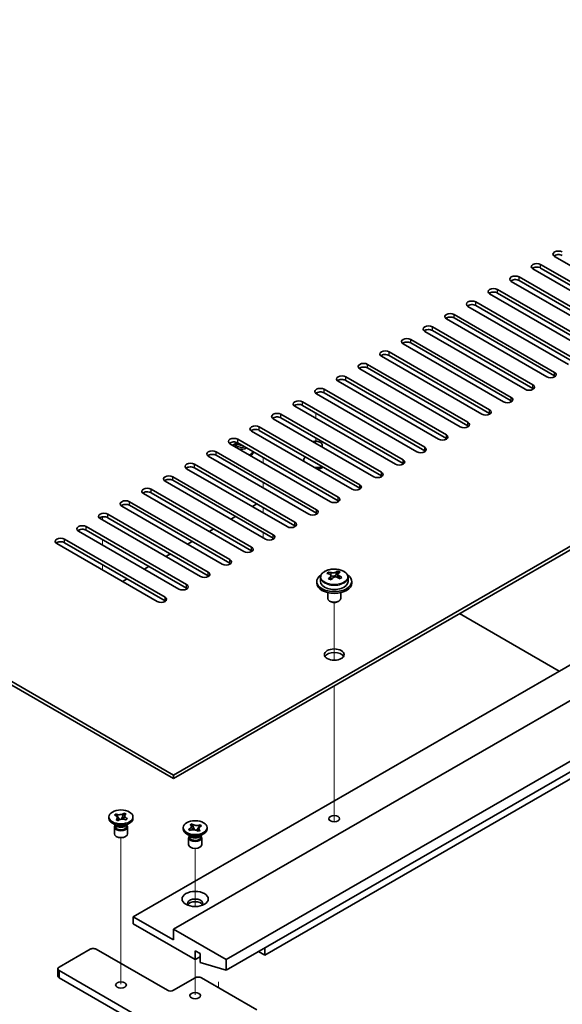
# Model space of a CAD drawing. Units: millimetres. Extents: x 72 to 11080, y 40 to 1726.
# Drawn here: x 1534 to 1658, y 539 to 765 of the extents above; entities that cross this region are included whole.
import ezdxf

# ---------------------------------------------------------------- set-up
doc = ezdxf.new("R2010")
doc.units = ezdxf.units.MM
doc.header["$LTSCALE"] = 5
for name, color, linetype, lineweight in [('Tweak Trail (ISO)', 7, 'Continuous', 18), ('Visible (ISO)', 7, 'Continuous', 35), ('Visible Narrow (ISO)', 7, 'Continuous', 25)]:
    doc.layers.add(name, color=color, linetype=linetype, lineweight=lineweight)

msp = doc.modelspace()

# ---------------------------------------------------------------- linework, layer by layer
at = {"layer": 'Tweak Trail (ISO)'}
for p, q in [((1601.828, 674.857), (1601.828, 673.6322)), ((1601.828, 669.1415), (1601.828, 667.9167)), ((1589.8072, 664.6507), (1589.8072, 663.426)), ((1589.8072, 664.6507), (1589.8072, 663.426)), ((1589.8072, 658.9353), (1589.8072, 657.7105)), ((1589.8072, 658.9353), (1589.8072, 657.7105)), ((1589.8072, 653.2198), (1589.8072, 651.9951)), ((1589.8072, 653.2198), (1589.8072, 651.9951)), ((1553.0377, 651.0543), (1553.0377, 650.3621)), ((1553.0377, 651.0543), (1553.0377, 650.3621)), ((1589.8072, 647.5043), (1589.8072, 646.9441)), ((1589.8072, 647.5043), (1589.8072, 646.4694)), ((1589.8072, 646.9441), (1589.8072, 646.2796)), ((1553.0377, 645.8713), (1553.0377, 644.6466)), ((1553.0377, 645.8713), (1553.0377, 644.6466)), ((1589.8072, 646.4694), (1589.8072, 646.2796)), ((1553.0377, 640.1559), (1553.0377, 638.9311)), ((1553.0377, 640.1559), (1553.0377, 638.9311)), ((1606.0707, 618.2403), (1606.0707, 631.4733)), ((1606.0707, 618.2403), (1606.0707, 631.4733)), ((1606.0707, 598.9866), (1606.0707, 612.395)), ((1606.0707, 599.331), (1606.0707, 612.395)), ((1606.0707, 583.0011), (1606.0707, 599.331)), ((1606.0707, 582.6567), (1606.0707, 598.9866)), ((1606.0707, 581.2706), (1606.0707, 583.0011)), ((1606.0707, 581.2706), (1606.0707, 582.6567)), ((1557.2803, 560.4559), (1557.2803, 577.6443)), ((1574.2509, 561.8772), (1574.2509, 575.1948)), ((1557.2803, 544.1259), (1557.2803, 560.4559)), ((1574.2509, 541.6764), (1574.2509, 549.7289)), ((1579.5542, 544.6258), (1579.5542, 543.3194))]:
    msp.add_line(p, q, dxfattribs=at)
at = {"layer": 'Visible (ISO)'}
for p, q in [((1569.3011, 591.9826), (1868.7608, 764.8757)), ((1868.7608, 764.0592), (1569.3011, 591.1661)), ((1290.3475, 753.0365), (1569.3011, 591.9826)), ((1569.3011, 591.1661), (1290.3475, 752.22)), ((1560.1087, 559.5268), (1859.922, 732.6241)), ((1569.3011, 556.6691), (1869.1144, 729.7664)), ((1581.3219, 549.7289), (1881.1352, 722.8261)), ((1581.3219, 547.2794), (1881.1352, 720.3766)), ((1679.433, 697.4127), (1656.452, 710.6807)), ((1674.4833, 694.5549), (1651.5023, 707.823)), ((1653.2701, 708.8436), (1676.251, 695.5756)), ((1676.251, 694.7591), (1653.2701, 708.0271)), ((1590.1608, 550.7495), (1858.1542, 705.4756)), ((1648.3203, 705.9859), (1671.3013, 692.7178)), ((1669.5335, 691.6972), (1646.5525, 704.9653)), ((1671.3013, 691.9013), (1648.3203, 705.1694)), ((1664.5838, 688.8395), (1641.6028, 702.1075)), ((1643.3706, 703.1282), (1666.3515, 689.8601)), ((1666.3515, 689.0436), (1643.3706, 702.3117)), ((1659.634, 685.9817), (1636.653, 699.2498)), ((1638.4208, 700.2704), (1661.4018, 687.0023)), ((1661.4018, 686.1858), (1638.4208, 699.4539)), ((1633.4711, 697.4127), (1656.452, 684.1446)), ((1656.452, 683.3281), (1633.4711, 696.5962)), ((1628.5213, 694.5549), (1651.5023, 681.2869)), ((1654.6843, 683.124), (1631.7033, 696.3921)), ((1649.7345, 680.2662), (1626.7535, 693.5343)), ((1651.5023, 680.4704), (1628.5213, 693.7384)), ((1644.7848, 677.4085), (1621.8038, 690.6766)), ((1623.5716, 691.6972), (1646.5525, 678.4291)), ((1646.5525, 677.6126), (1623.5716, 690.8807)), ((1639.835, 674.5508), (1616.8541, 687.8188)), ((1618.6218, 688.8395), (1641.6028, 675.5714)), ((1641.6028, 674.7549), (1618.6218, 688.023)), ((1613.6721, 685.9817), (1636.653, 672.7137)), ((1636.653, 671.8972), (1613.6721, 685.1652)), ((1608.7223, 683.124), (1631.7033, 669.8559)), ((1634.8853, 671.693), (1611.9043, 684.9611)), ((1629.9355, 668.8353), (1606.9546, 682.1034)), ((1631.7033, 669.0394), (1608.7223, 682.3075)), ((1624.9858, 665.9776), (1602.0048, 679.2456)), ((1603.7726, 680.2662), (1626.7535, 666.9982)), ((1626.7535, 666.1817), (1603.7726, 679.4497)), ((1620.036, 663.1198), (1597.0551, 676.3879)), ((1598.8228, 677.4085), (1621.8038, 664.1404)), ((1621.8038, 663.3239), (1598.8228, 676.592)), ((1593.8731, 674.5508), (1616.8541, 661.2827)), ((1588.9233, 671.693), (1611.9043, 658.425)), ((1615.0863, 660.2621), (1592.1053, 673.5301)), ((1616.8541, 660.4662), (1593.8731, 673.7343)), ((1610.1365, 657.4043), (1587.1556, 670.6724)), ((1611.9043, 657.6085), (1588.9233, 670.8765)), ((1605.1868, 654.5466), (1582.2058, 667.8147)), ((1583.545, 667.8938), (1582.9129, 667.5289)), ((1583.545, 667.8715), (1583.4543, 667.733)), ((1583.545, 667.733), (1583.545, 667.9772)), ((1583.9294, 667.7075), (1583.7968, 667.7841)), ((1583.9736, 668.8353), (1606.9546, 655.5672)), ((1606.9546, 654.7507), (1583.9736, 668.0188)), ((1603.328, 667.0507), (1603.328, 667.5085)), ((1600.237, 651.6889), (1577.2561, 664.9569)), ((1579.0238, 665.9776), (1602.0048, 652.7095)), ((1602.0048, 651.893), (1579.0238, 665.1611)), ((1574.0741, 663.1198), (1597.0551, 649.8517)), ((1599.078, 663.9567), (1599.078, 663.789)), ((1595.2873, 648.8311), (1572.3063, 662.0992)), ((1597.0551, 649.0353), (1574.0741, 662.3033)), ((1590.3375, 645.9734), (1567.3566, 659.2415)), ((1569.1243, 660.2621), (1592.1053, 646.994)), ((1592.1053, 646.1775), (1569.1243, 659.4456)), ((1585.3878, 643.1157), (1562.4068, 656.3837)), ((1564.1746, 657.4043), (1587.1556, 644.1363)), ((1587.1556, 643.3198), (1564.1746, 656.5878)), ((1559.2249, 654.5466), (1582.2058, 641.2785)), ((1582.2058, 640.462), (1559.2249, 653.7301)), ((1588.393, 654.0363), (1587.3323, 653.4239)), ((1554.2751, 651.6889), (1577.2561, 638.4208)), ((1580.4381, 640.2579), (1557.4571, 653.526)), ((1575.4883, 637.4002), (1552.5073, 650.6682)), ((1577.2561, 637.6043), (1554.2751, 650.8724)), ((1583.4433, 651.1786), (1582.3826, 650.5662)), ((1570.5386, 634.5424), (1547.5576, 647.8105)), ((1549.3254, 648.8311), (1572.3063, 635.5631)), ((1572.3063, 634.7466), (1549.3254, 648.0146)), ((1578.4935, 648.3208), (1577.4329, 647.7084)), ((1565.5888, 631.6847), (1542.6078, 644.9528)), ((1544.3756, 645.9734), (1567.3566, 632.7053)), ((1567.3566, 631.8888), (1544.3756, 645.1569)), ((1573.5438, 645.4631), (1572.4831, 644.8507)), ((1568.594, 642.6053), (1567.5334, 641.993)), ((1563.6443, 639.7476), (1562.5836, 639.1352)), ((1604.7618, 637.9962), (1604.7618, 638.4325)), ((1606.3995, 637.7015), (1606.8214, 638.0525)), ((1606.8214, 638.0525), (1606.8214, 638.6474)), ((1606.8214, 638.0525), (1606.8879, 638.0258)), ((1606.8754, 637.2143), (1606.8754, 637.9535)), ((1558.6945, 636.8899), (1557.6339, 636.2775)), ((1602.0707, 636.2775), (1602.0707, 635.8692)), ((1602.9207, 637.2308), (1602.9207, 636.2775)), ((1605.2659, 637.6356), (1605.3697, 637.594)), ((1605.2659, 636.892), (1605.2659, 637.6313)), ((1609.2207, 637.2308), (1609.2207, 636.2775)), ((1610.0707, 636.2775), (1610.0707, 635.8692)), ((1604.5707, 633.7284), (1604.5707, 632.3991)), ((1607.5707, 633.7284), (1607.5707, 632.3991)), ((1605.1868, 631.6847), (1605.01, 631.7868)), ((1606.9546, 631.6847), (1607.1313, 631.7868)), ((1657.5127, 615.763), (1634.7085, 628.929)), ((1569.3011, 591.1661), (1569.3011, 591.9826)), ((1554.5303, 582.0621), (1554.5303, 582.3887)), ((1555.8138, 582.7889), (1556.1179, 583.0419)), ((1555.8576, 582.7713), (1555.8138, 582.7889)), ((1556.1179, 583.0419), (1556.1617, 583.0243)), ((1556.1179, 583.0419), (1556.1681, 582.9656)), ((1556.149, 581.7176), (1556.1794, 581.7429)), ((1556.5872, 581.542), (1556.149, 581.7176)), ((1556.6176, 581.5673), (1556.5872, 581.542)), ((1556.6161, 582.2851), (1556.9609, 581.7615)), ((1557.4146, 581.8702), (1557.6276, 582.3906)), ((1557.9386, 583.1502), (1557.9734, 583.2354)), ((1557.943, 583.2101), (1557.9734, 583.2354)), ((1557.9734, 583.2354), (1558.4116, 583.0599)), ((1558.4116, 583.0599), (1558.3812, 583.0346)), ((1558.4428, 581.7356), (1558.3989, 581.7531)), ((1558.7468, 581.9885), (1558.4428, 581.7356)), ((1558.6966, 581.9525), (1558.7468, 581.9885)), ((1558.703, 582.0061), (1558.7468, 581.9885)), ((1560.0303, 582.0621), (1560.0303, 582.3887)), ((1556.2196, 580.4291), (1555.3358, 580.9394)), ((1555.7803, 580.0719), (1555.7803, 578.5104)), ((1555.9678, 580.5745), (1555.9678, 580.225)), ((1556.0526, 580.4674), (1555.9913, 580.5609)), ((1558.341, 580.4291), (1559.2249, 580.9394)), ((1558.508, 580.4674), (1558.5693, 580.5609)), ((1558.5928, 580.5745), (1558.5928, 580.225)), ((1558.7803, 580.0719), (1558.7803, 578.5104)), ((1571.5009, 579.6126), (1571.5009, 579.9392)), ((1572.7844, 579.539), (1572.8282, 579.5566)), ((1572.7844, 579.539), (1572.8346, 579.503)), ((1573.0884, 579.2861), (1572.7844, 579.539)), ((1573.1322, 579.3036), (1573.0884, 579.2861)), ((1573.1196, 580.6104), (1573.5577, 580.7859)), ((1573.15, 580.5851), (1573.1196, 580.6104)), ((1573.5577, 580.7859), (1573.5881, 580.7606)), ((1573.5577, 580.7859), (1573.5926, 580.7007)), ((1573.9035, 579.9411), (1574.1165, 579.4207)), ((1574.5703, 579.3121), (1574.915, 579.8356)), ((1575.3822, 579.2681), (1574.944, 579.0925)), ((1575.3518, 579.2934), (1575.3822, 579.2681)), ((1575.3631, 580.5161), (1575.4133, 580.5924)), ((1575.3695, 580.5748), (1575.4133, 580.5924)), ((1575.4133, 580.5924), (1575.7174, 580.3394)), ((1575.7174, 580.3394), (1575.6736, 580.3219)), ((1577.0009, 579.6126), (1577.0009, 579.9392)), ((1573.1902, 577.9796), (1572.3063, 578.4899)), ((1572.7509, 577.6224), (1572.7509, 576.0609)), ((1572.9384, 578.125), (1572.9384, 577.7755)), ((1573.0231, 578.0179), (1572.9619, 578.1115)), ((1574.944, 579.0925), (1574.9136, 579.1178)), ((1575.3115, 577.9796), (1576.1954, 578.4899)), ((1575.4786, 578.0179), (1575.5398, 578.1115)), ((1575.5634, 578.125), (1575.5634, 577.7755)), ((1575.7509, 577.6224), (1575.7509, 576.0609)), ((1569.3011, 554.2196), (1560.1087, 559.5268)), ((1560.1087, 559.5268), (1560.1087, 557.8938)), ((1560.1087, 557.8938), (1574.2509, 549.7289)), ((1581.3219, 549.7289), (1569.3011, 556.6691)), ((1569.3011, 556.6691), (1569.3011, 554.2196)), ((1590.1608, 552.3825), (1590.1608, 550.7495)), ((1543.1382, 548.0142), (1550.2092, 552.0967)), ((1551.6235, 552.0967), (1567.8869, 542.707)), ((1574.2509, 549.7289), (1574.2509, 551.7701)), ((1574.2509, 551.7701), (1575.3822, 551.1169)), ((1574.2509, 549.7289), (1575.3822, 550.3821)), ((1575.3822, 551.1169), (1575.3822, 549.0757)), ((1590.1608, 550.7495), (1588.7466, 551.566)), ((1575.3822, 549.0757), (1581.3219, 547.2794)), ((1581.3219, 547.2794), (1581.3219, 549.7289)), ((1542.8453, 547.606), (1542.8453, 545.973)), ((1574.2509, 529.2348), (1543.1382, 547.1977)), ((1543.1382, 545.5647), (1574.2509, 527.6018)), ((1569.3011, 542.707), (1574.2509, 545.5647)), ((1575.6651, 545.5647), (1588.393, 538.2163))]:
    msp.add_line(p, q, dxfattribs=at)
for centre, major_axis, ratio, start_param, end_param in [((1657.3359, 711.1911), (-1.25, 0), 0.57735027, 3.92699082, 7.06858347), ((1657.3359, 710.3746), (-1.25, 0), 0.57735027, 3.92699082, 5.68192109), ((1652.3862, 708.3333), (-1.25, 0), 0.57735027, 3.92699082, 7.06858347), ((1652.3862, 707.5168), (-1.25, 0), 0.57735027, 3.92699082, 5.68192109), ((1647.4364, 705.4756), (-1.25, 0), 0.57735027, 3.92699082, 7.06858347), ((1642.4867, 702.6178), (-1.25, 0), 0.57735027, 3.92699082, 7.06858347), ((1647.4364, 704.6591), (-1.25, 0), 0.57735027, 3.92699082, 5.68192109), ((1642.4867, 701.8013), (-1.25, 0), 0.57735027, 3.92699082, 5.68192109), ((1637.5369, 699.7601), (-1.25, 0), 0.57735027, 3.92699082, 7.06858347), ((1637.5369, 698.9436), (-1.25, 0), 0.57735027, 3.92699082, 5.68192109), ((1632.5872, 696.9024), (-1.25, 0), 0.57735027, 3.92699082, 7.06858347), ((1632.5872, 696.0859), (-1.25, 0), 0.57735027, 3.92699082, 5.68192109), ((1627.6374, 694.0446), (-1.25, 0), 0.57735027, 3.92699082, 7.06858347), ((1622.6877, 691.1869), (-1.25, 0), 0.57735027, 3.92699082, 7.06858347), ((1627.6374, 693.2281), (-1.25, 0), 0.57735027, 3.92699082, 5.68192109), ((1622.6877, 690.3704), (-1.25, 0), 0.57735027, 3.92699082, 5.68192109), ((1617.7379, 688.3291), (-1.25, 0), 0.57735027, 3.92699082, 7.06858347), ((1617.7379, 687.5127), (-1.25, 0), 0.57735027, 3.92699082, 5.68192109), ((1612.7882, 685.4714), (-1.25, 0), 0.57735027, 3.92699082, 7.06858347), ((1612.7882, 684.6549), (-1.25, 0), 0.57735027, 3.92699082, 5.68192109), ((1607.8384, 682.6137), (-1.25, 0), 0.57735027, 3.92699082, 7.06858347), ((1655.5681, 683.6343), (1.25, 0), 0.57735027, 3.92699082, 7.06858347), ((1655.5681, 682.8178), (-1.25, 0), 0.57735027, 3.74285687, 3.92699082), ((1607.8384, 681.7972), (-1.25, 0), 0.57735027, 3.92699082, 5.68192109), ((1650.6184, 680.7766), (1.25, 0), 0.57735027, 3.92699082, 7.06858347), ((1602.8887, 679.7559), (-1.25, 0), 0.57735027, 3.92699082, 7.06858347), ((1602.8887, 678.9394), (-1.25, 0), 0.57735027, 3.92699082, 5.68192109), ((1645.6687, 677.9188), (1.25, 0), 0.57735027, 3.92699082, 7.06858347), ((1650.6184, 679.9601), (-1.25, 0), 0.57735027, 3.74285687, 3.92699082), ((1597.9389, 676.8982), (-1.25, 0), 0.57735027, 3.92699082, 7.06858347), ((1597.9389, 676.0817), (-1.25, 0), 0.57735027, 3.92699082, 5.68192109), ((1645.6687, 677.1023), (-1.25, 0), 0.57735027, 3.74285687, 3.92699082), ((1592.9892, 674.0405), (-1.25, 0), 0.57735027, 3.92699082, 7.06858347), ((1592.9892, 673.224), (-1.25, 0), 0.57735027, 3.92699082, 5.68192109), ((1640.7189, 675.0611), (1.25, 0), 0.57735027, 3.92699082, 7.06858347), ((1640.7189, 674.2446), (-1.25, 0), 0.57735027, 3.74285687, 3.92699082), ((1588.0395, 671.1827), (-1.25, 0), 0.57735027, 3.92699082, 7.06858347), ((1635.7692, 672.2033), (1.25, 0), 0.57735027, 3.92699082, 7.06858347), ((1635.7692, 671.3868), (-1.25, 0), 0.57735027, 3.74285687, 3.92699082), ((1588.0395, 670.3662), (-1.25, 0), 0.57735027, 3.92699082, 5.68192109), ((1630.8194, 669.3456), (1.25, 0), 0.57735027, 3.92699082, 7.06858347), ((1583.0897, 668.325), (-1.25, 0), 0.57735027, 3.92699082, 7.06858347), ((1583.0897, 667.5085), (-1.25, 0), 0.57735027, 3.92699082, 5.68192109), ((1584.8575, 666.4062), (2.75, 0), 0.57735027, 2.35619449, 2.41076703), ((1584.8575, 667.4268), (-1.5, 0), 0.57735027, 5.92181818, 6.70137545), ((1584.8575, 668.3964), (-1.5, 0), 0.57735027, 0.21864196, 1.5451601), ((1584.8575, 667.733), (-1.3125, 0), 0.57735027, 0, 2.14510656), ((1584.8575, 668.2433), (-1.3125, 0), 0.57735027, 0.78539816, 1.60060991), ((1601.828, 667.5085), (1.5, 0), 0.57735027, 5.83762405, 8.29954289), ((1630.8194, 668.5291), (-1.25, 0), 0.57735027, 3.74285687, 3.92699082), ((1578.14, 665.4672), (-1.25, 0), 0.57735027, 3.92699082, 7.06858347), ((1578.14, 664.6507), (-1.25, 0), 0.57735027, 3.92699082, 5.68192109), ((1584.8575, 667.4268), (1.5, 0), 0.57735027, 4.29419884, 5.56450329), ((1584.8575, 666.4062), (2.75, 0), 0.57735027, 5.44321461, 6.01092007), ((1584.8575, 666.0796), (2.75, 0), 0.57735027, 5.58882192, 6.18756214), ((1625.8697, 666.4879), (1.25, 0), 0.57735027, 3.92699082, 7.06858347), ((1625.8697, 665.6714), (-1.25, 0), 0.57735027, 3.74285687, 3.92699082), ((1573.1902, 662.6095), (-1.25, 0), 0.57735027, 3.92699082, 7.06858347), ((1601.828, 663.9567), (-2.75, 0), 0.57735027, 5.73640888, 6.39536371), ((1620.9199, 663.6301), (1.25, 0), 0.57735027, 3.92699082, 7.06858347), ((1620.9199, 662.8136), (-1.25, 0), 0.57735027, 3.74285687, 3.92699082), ((1568.2405, 659.7518), (-1.25, 0), 0.57735027, 3.92699082, 7.06858347), ((1573.1902, 661.793), (-1.25, 0), 0.57735027, 3.92699082, 5.68192109), ((1601.828, 663.9567), (-2.75, 0), 0.57735027, 1.45861792, 2.11757276), ((1601.828, 663.6301), (2.75, 0), 0.57735027, 4.80801214, 5.40675237), ((1615.9702, 660.7724), (1.25, 0), 0.57735027, 3.92699082, 7.06858347), ((1615.9702, 659.9559), (-1.25, 0), 0.57735027, 3.74285687, 3.92699082), ((1568.2405, 658.9353), (-1.25, 0), 0.57735027, 3.92699082, 5.68192109), ((1611.0204, 657.9147), (1.25, 0), 0.57735027, 3.92699082, 7.06858347), ((1563.2907, 656.894), (-1.25, 0), 0.57735027, 3.92699082, 7.06858347), ((1563.2907, 656.0775), (-1.25, 0), 0.57735027, 3.92699082, 5.68192109), ((1611.0204, 657.0982), (-1.25, 0), 0.57735027, 3.74285687, 3.92699082), ((1558.341, 654.0363), (-1.25, 0), 0.57735027, 3.92699082, 7.06858347), ((1558.341, 653.2198), (-1.25, 0), 0.57735027, 3.92699082, 5.68192109), ((1606.0707, 655.0569), (1.25, 0), 0.57735027, 3.92699082, 7.06858347), ((1606.0707, 654.2404), (-1.25, 0), 0.57735027, 3.74285687, 3.92699082), ((1553.3912, 651.1786), (-1.25, 0), 0.57735027, 3.92699082, 7.06858347), ((1601.1209, 652.1992), (1.25, 0), 0.57735027, 3.92699082, 7.06858347), ((1601.1209, 651.3827), (-1.25, 0), 0.57735027, 3.74285687, 3.92699082), ((1548.4415, 648.3208), (-1.25, 0), 0.57735027, 3.92699082, 7.06858347), ((1553.3912, 650.3621), (-1.25, 0), 0.57735027, 3.92699082, 5.68192109), ((1596.1712, 649.3414), (1.25, 0), 0.57735027, 3.92699082, 7.06858347), ((1548.4415, 647.5043), (-1.25, 0), 0.57735027, 3.92699082, 5.68192109), ((1591.2214, 646.4837), (1.25, 0), 0.57735027, 3.92699082, 7.06858347), ((1596.1712, 648.5249), (-1.25, 0), 0.57735027, 3.74285687, 3.92699082), ((1543.4917, 645.4631), (-1.25, 0), 0.57735027, 3.92699082, 7.06858347), ((1543.4917, 644.6466), (-1.25, 0), 0.57735027, 3.92699082, 5.68192109), ((1591.2214, 645.6672), (-1.25, 0), 0.57735027, 3.74285687, 3.92699082), ((1586.2717, 643.626), (1.25, 0), 0.57735027, 3.92699082, 7.06858347), ((1586.2717, 642.8095), (-1.25, 0), 0.57735027, 3.74285687, 3.92699082), ((1581.3219, 640.7682), (1.25, 0), 0.57735027, 3.92699082, 7.06858347), ((1581.3219, 639.9517), (-1.25, 0), 0.57735027, 3.74285687, 3.92699082), ((1576.3722, 637.9105), (1.25, 0), 0.57735027, 3.92699082, 7.06858347), ((1604.5508, 631.7832), (2.9521, 7.3681), 0.46551154, 0.66403965, 0.75730204), ((1605.8597, 630.9987), (-5.2072, 6.259), 0.67079481, 5.52771243, 5.62017745), ((1606.2816, 631.3497), (5.2072, -6.259), 0.67079481, 2.38611978, 2.4785848), ((1605.7667, 631.296), (3.0281, 7.5578), 0.46551154, 0.4814467, 0.57391172), ((1607.1254, 632.0517), (5.0765, -6.1019), 0.67079481, 2.20272947, 2.29599185), ((1606.3746, 631.0524), (-3.0281, -7.5578), 0.46551154, 3.62303936, 3.71550438), ((1576.3722, 637.094), (-1.25, 0), 0.57735027, 3.74285687, 3.92699082), ((1606.0707, 636.2775), (-4, 0), 0.57735027, 5.561933, 10.14603027), ((1606.0707, 635.8692), (-4, 0), 0.57735027, 0, 3.14159265), ((1606.0707, 636.2775), (3.15, 0), 0.57735027, 3.14159265, 6.28318531), ((1605.7667, 631.296), (3.0281, 7.5578), 0.46551154, 0.84742996, 0.93989498), ((1605.0159, 630.2967), (-5.0765, 6.1019), 0.67079481, 5.34432212, 5.43758451), ((1604.5259, 636.892), (0.74, 0), 0.57735027, 5.83016461, 6.28318531), ((1606.3746, 631.0524), (-3.0281, -7.5578), 0.46551154, 3.98902261, 4.08148763), ((1605.7916, 637.945), (-0.74, 0), 0.57735027, 0.96412876, 2.53492508), ((1605.8597, 630.9987), (-5.2072, 6.259), 0.67079481, 5.16172918, 5.2541942), ((1607.6154, 637.2143), (-0.74, 0), 0.57735027, 0, 0.12983921), ((1606.2816, 631.3497), (5.2072, -6.259), 0.67079481, 2.02013652, 2.11260154), ((1607.5905, 630.5653), (-2.9521, -7.3681), 0.46551154, 3.8056323, 3.89889469), ((1571.4224, 635.0527), (1.25, 0), 0.57735027, 3.92699082, 7.06858347), ((1571.4224, 634.2363), (-1.25, 0), 0.57735027, 3.74285687, 3.92699082), ((1566.4727, 632.195), (1.25, 0), 0.57735027, 3.92699082, 7.06858347), ((1566.4727, 631.3785), (-1.25, 0), 0.57735027, 3.74285687, 3.92699082), ((1606.0707, 632.3991), (-1.5, 0), 0.57735027, 0, 3.14159265), ((1606.0707, 632.195), (-1.25, 0), 0.57735027, 0.78539816, 2.35619449), ((1606.0707, 618.7228), (2.25, 0), 0.57735027, 0.31968726, 2.82190539), ((1557.2803, 582.0621), (-2.75, 0), 0.57735027, 0, 3.14159265), ((1557.2803, 580.0719), (-1.5, 0), 0.57735027, 5.7778248, 9.93013847), ((1557.2803, 580.225), (-1.3125, 0), 0.57735027, 0, 2.53492508), ((1557.2803, 580.7353), (1.3125, 0), 0.57735027, 3.50295978, 5.92181818), ((1557.2803, 581.0415), (-1.5, 0), 0.57735027, 0.78539816, 2.35619449), ((1557.2803, 580.225), (1.3125, 0), 0.57735027, 5.67651774, 6.28318531), ((1574.2509, 579.6126), (-2.75, 0), 0.57735027, 0, 3.14159265), ((1557.2803, 578.5104), (-1.5, 0), 0.57735027, 0, 3.14159265), ((1574.2509, 577.6224), (-1.5, 0), 0.57735027, 5.7778248, 9.93013847), ((1574.2509, 577.7755), (-1.3125, 0), 0.57735027, 0, 2.1774639), ((1574.2509, 578.2858), (1.3125, 0), 0.57735027, 3.50295978, 5.92181818), ((1574.2509, 578.592), (-1.5, 0), 0.57735027, 0.78539816, 2.35619449), ((1574.2509, 577.7755), (1.3125, 0), 0.57735027, 5.31905655, 6.28318531), ((1574.2509, 576.0609), (-1.5, 0), 0.57735027, 0, 3.14159265), ((1574.2509, 562.5887), (1.75, 0), 0.57735027, 5.81129743, 9.89666583), ((1574.2509, 561.9763), (1.75, 0), 0.57735027, 0.30788709, 2.83370556), ((1550.9163, 551.6884), (1, 0), 0.57735027, 0.78539816, 2.35619449), ((1543.8453, 547.606), (-1, 0), 0.57735027, 5.49778714, 7.06858347), ((1543.8453, 545.973), (-1, 0), 0.57735027, 0, 0.78539816), ((1574.958, 545.1565), (1, 0), 0.57735027, 0.78539816, 2.35619449), ((1568.594, 543.1152), (1, 0), 0.57735027, 3.92699082, 5.49778714)]:
    msp.add_ellipse(centre, major_axis=major_axis, ratio=ratio, start_param=start_param, end_param=end_param, dxfattribs=at)
for centre, major_axis in [((1606.0707, 619.5393), (2.25, 0)), ((1557.2803, 582.3887), (2.75, 0)), ((1574.2509, 579.9392), (-2.75, 0)), ((1606.0707, 581.9805), (1.2295, 0)), ((1574.2509, 563.6093), (3, 0)), ((1557.2803, 543.9317), (-1.2295, 0)), ((1574.2509, 541.4822), (-1.2295, 0))]:
    msp.add_ellipse(centre, major_axis=major_axis, ratio=0.57735027, dxfattribs=at)
for points, knots in [([(1602.9207, 637.2308), (1602.9207, 637.4252), (1602.9709, 637.6191), (1603.1654, 637.9912), (1603.314, 638.1684), (1603.6991, 638.4919), (1603.9402, 638.6362), (1604.4861, 638.8723), (1604.7915, 638.9637), (1605.4337, 639.0845), (1605.7703, 639.1141), (1606.4418, 639.1097), (1606.7766, 639.0756), (1607.4125, 638.9468), (1607.7134, 638.8519), (1608.2519, 638.6085), (1608.4893, 638.4599), (1608.8729, 638.1209), (1609.02, 637.9305), (1609.1832, 637.5668), (1609.2207, 637.399), (1609.2207, 637.2308)], [2.53492508, 2.53492508, 2.53492508, 2.53492508, 2.82808316, 2.82808316, 3.13709856, 3.13709856, 3.46285837, 3.46285837, 3.79072354, 3.79072354, 4.11727309, 4.11727309, 4.44326025, 4.44326025, 4.76988975, 4.76988975, 5.09781324, 5.09781324, 5.42296338, 5.42296338, 5.67651774, 5.67651774, 5.67651774, 5.67651774]), ([(1605.1339, 637.3552), (1605.1865, 637.4094), (1605.2278, 637.4714), (1605.2699, 637.5948), (1605.2707, 637.6561), (1605.2375, 637.7621), (1605.2014, 637.8136), (1605.0945, 637.8975), (1605.0237, 637.9297), (1604.9478, 637.9498)], [0.113199271, 0.113199271, 0.113199271, 0.113199271, 0.141183811, 0.141183811, 0.169168352, 0.169168352, 0.197152892, 0.197152892, 0.225137433, 0.225137433, 0.225137433, 0.225137433]), ([(1605.3697, 638.3008), (1605.4456, 638.2807), (1605.5374, 638.2659), (1605.7303, 638.2536), (1605.8314, 638.2561), (1606.015, 638.2753), (1606.1094, 638.2932), (1606.2753, 638.3429), (1606.3469, 638.3747), (1606.3995, 638.4082)], [0, 0, 0, 0, 0.027984541, 0.027984541, 0.055969081, 0.055969081, 0.083953622, 0.083953622, 0.111938162, 0.111938162, 0.111938162, 0.111938162]), ([(1607.0075, 638.1646), (1606.9548, 638.1312), (1606.9135, 638.0872), (1606.8714, 637.9878), (1606.8706, 637.9324), (1606.9038, 637.8264), (1606.9399, 637.769), (1607.0468, 637.6612), (1607.1176, 637.6108), (1607.1935, 637.57)], [0.338363496, 0.338363496, 0.338363496, 0.338363496, 0.366348036, 0.366348036, 0.394332577, 0.394332577, 0.422317117, 0.422317117, 0.450301658, 0.450301658, 0.450301658, 0.450301658]), ([(1606.7716, 637.219), (1606.6957, 637.2598), (1606.6039, 637.2927), (1606.4111, 637.329), (1606.31, 637.3324), (1606.1264, 637.3132), (1606.032, 637.2894), (1605.866, 637.2157), (1605.7945, 637.1658), (1605.7418, 637.1116)], [0.225164225, 0.225164225, 0.225164225, 0.225164225, 0.253148765, 0.253148765, 0.281133306, 0.281133306, 0.309117846, 0.309117846, 0.337102387, 0.337102387, 0.337102387, 0.337102387]), ([(1555.8576, 582.7713), (1555.8891, 582.7587), (1555.9197, 582.7453), (1555.9796, 582.7163), (1556.0088, 582.7008), (1556.0951, 582.6506), (1556.1476, 582.6134), (1556.2413, 582.5321), (1556.2817, 582.488), (1556.3772, 582.352), (1556.409, 582.2558), (1556.4068, 582.0821), (1556.3852, 582.0059), (1556.305, 581.8654), (1556.2497, 581.8013), (1556.1794, 581.7429)], [0, 0, 0, 0, 0.011518843, 0.011518843, 0.023425843, 0.023425843, 0.048274289, 0.048274289, 0.074160965, 0.074160965, 0.124538522, 0.124538522, 0.164429139, 0.164429139, 0.201411844, 0.201411844, 0.201411844, 0.201411844]), ([(1557.943, 583.2101), (1557.9211, 583.1919), (1557.8978, 583.1743), (1557.8477, 583.1397), (1557.8209, 583.1228), (1557.7339, 583.073), (1557.6695, 583.0427), (1557.5287, 582.9886), (1557.4523, 582.9653), (1557.2167, 582.9101), (1557.0501, 582.8918), (1556.7492, 582.893), (1556.6172, 582.9055), (1556.3739, 582.9518), (1556.263, 582.9837), (1556.1617, 583.0243)], [0, 0, 0, 0, 0.011518843, 0.011518843, 0.023425843, 0.023425843, 0.048274289, 0.048274289, 0.074160965, 0.074160965, 0.124538522, 0.124538522, 0.164429139, 0.164429139, 0.201411844, 0.201411844, 0.201411844, 0.201411844]), ([(1556.6161, 582.2851), (1556.5664, 582.3606), (1556.5189, 582.4345), (1556.4072, 582.6067), (1556.362, 582.6756), (1556.2496, 582.8437), (1556.209, 582.9035), (1556.1681, 582.9656)], [0, 0, 0, 0, 0.0273269539, 0.0273269539, 0.0565122322, 0.0565122322, 0.0830294492, 0.0830294492, 0.0830294492, 0.0830294492]), ([(1556.4078, 582.1642), (1556.4078, 582.1566), (1556.4077, 582.1517), (1556.4163, 582.1235), (1556.4202, 582.1123), (1556.4319, 582.0845), (1556.4391, 582.0689), (1556.4622, 582.0236), (1556.481, 581.9903), (1556.5251, 581.9173), (1556.5507, 581.8772), (1556.6197, 581.7708), (1556.6649, 581.7029), (1556.7082, 581.6341)], [0, 0, 0, 0, 0.0301079, 0.0301079, 0.042863212, 0.042863212, 0.053560358, 0.053560358, 0.069435711, 0.069435711, 0.085834077, 0.085834077, 0.112018379, 0.112018379, 0.112018379, 0.112018379]), ([(1556.6176, 581.5673), (1556.7139, 581.6475), (1556.8369, 581.7158), (1557.1233, 581.8217), (1557.2844, 581.8577), (1557.6151, 581.8904), (1557.7811, 581.8883), (1558.1057, 581.8474), (1558.2611, 581.8084), (1558.3989, 581.7531)], [0, 0, 0, 0, 0.050703161, 0.050703161, 0.102023156, 0.102023156, 0.151361268, 0.151361268, 0.201706055, 0.201706055, 0.201706055, 0.201706055]), ([(1557.9386, 583.1502), (1557.9072, 583.0735), (1557.8738, 582.9963), (1557.7902, 582.7956), (1557.7608, 582.723), (1557.6862, 582.5359), (1557.6581, 582.4651), (1557.6276, 582.3906)], [0, 0, 0, 0, 0.0248829696, 0.0248829696, 0.0482578342, 0.0482578342, 0.0665471234, 0.0665471234, 0.0665471234, 0.0665471234]), ([(1557.8662, 581.8762), (1557.8991, 581.9493), (1557.9326, 582.0221), (1558.0054, 582.1827), (1558.0452, 582.2722), (1558.0889, 582.3828), (1558.0984, 582.408), (1558.1144, 582.4528), (1558.1211, 582.473), (1558.1352, 582.5185), (1558.1414, 582.5419), (1558.1486, 582.575), (1558.1504, 582.5865), (1558.1526, 582.6047), (1558.1528, 582.6102), (1558.1528, 582.6132)], [0.074016527, 0.074016527, 0.074016527, 0.074016527, 0.098061582, 0.098061582, 0.127034374, 0.127034374, 0.135730143, 0.135730143, 0.143372056, 0.143372056, 0.154776354, 0.154776354, 0.164828146, 0.164828146, 0.176965568, 0.176965568, 0.176965568, 0.176965568]), ([(1558.703, 582.0061), (1558.6715, 582.0187), (1558.6409, 582.0322), (1558.581, 582.0611), (1558.5518, 582.0766), (1558.4655, 582.1269), (1558.4131, 582.164), (1558.3194, 582.2453), (1558.2789, 582.2894), (1558.1834, 582.4255), (1558.1516, 582.5216), (1558.1538, 582.6953), (1558.1754, 582.7715), (1558.2556, 582.9121), (1558.3109, 582.9761), (1558.3812, 583.0346)], [0, 0, 0, 0, 0.011518843, 0.011518843, 0.023425843, 0.023425843, 0.048274289, 0.048274289, 0.074160965, 0.074160965, 0.124538522, 0.124538522, 0.164429139, 0.164429139, 0.201411844, 0.201411844, 0.201411844, 0.201411844]), ([(1558.6966, 581.9525), (1558.6513, 581.92), (1558.6065, 581.888), (1558.4976, 581.81), (1558.4596, 581.7827), (1558.4115, 581.7481)], [0, 0, 0, 0, 0.0248829696, 0.0248829696, 0.0445872796, 0.0445872796, 0.0445872796, 0.0445872796]), ([(1573.15, 580.5851), (1573.1719, 580.5669), (1573.1923, 580.5481), (1573.2309, 580.5089), (1573.2489, 580.4885), (1573.2993, 580.424), (1573.3259, 580.3786), (1573.3644, 580.2835), (1573.3755, 580.234), (1573.3825, 580.0872), (1573.3541, 579.9907), (1573.2468, 579.8284), (1573.1803, 579.7614), (1573.02, 579.646), (1572.9294, 579.5972), (1572.8282, 579.5566)], [0, 0, 0, 0, 0.011518843, 0.011518843, 0.023425843, 0.023425843, 0.048274289, 0.048274289, 0.074160965, 0.074160965, 0.124538522, 0.124538522, 0.164429139, 0.164429139, 0.201411844, 0.201411844, 0.201411844, 0.201411844]), ([(1573.1197, 579.2986), (1573.0652, 579.3377), (1573.0216, 579.369), (1572.9145, 579.4458), (1572.8755, 579.4737), (1572.8346, 579.503)], [0.0288591931, 0.0288591931, 0.0288591931, 0.0288591931, 0.0565122322, 0.0565122322, 0.0830294492, 0.0830294492, 0.0830294492, 0.0830294492]), ([(1573.1322, 579.3036), (1573.1638, 579.3163), (1573.1963, 579.3281), (1573.2642, 579.3504), (1573.2996, 579.3607), (1573.4113, 579.3898), (1573.4899, 579.4052), (1573.6546, 579.4274), (1573.7404, 579.4338), (1573.9945, 579.4379), (1574.1616, 579.4215), (1574.4427, 579.3595), (1574.5588, 579.3211), (1574.7588, 579.2286), (1574.8433, 579.1763), (1574.9136, 579.1178)], [0, 0, 0, 0, 0.011518843, 0.011518843, 0.023425843, 0.023425843, 0.048274289, 0.048274289, 0.074160965, 0.074160965, 0.124538522, 0.124538522, 0.164429139, 0.164429139, 0.201411844, 0.201411844, 0.201411844, 0.201411844]), ([(1573.3784, 580.1637), (1573.3784, 580.1599), (1573.3786, 580.152), (1573.3826, 580.1258), (1573.3853, 580.1117), (1573.3951, 580.0723), (1573.4031, 580.0448), (1573.4219, 579.9882), (1573.4323, 579.9597), (1573.4583, 579.8921), (1573.4748, 579.852), (1573.5204, 579.7451), (1573.551, 579.6774), (1573.6094, 579.5491), (1573.6375, 579.488), (1573.6652, 579.4267)], [0, 0, 0, 0, 0.015386454, 0.015386454, 0.025450984, 0.025450984, 0.037227614, 0.037227614, 0.047302868, 0.047302868, 0.06057955, 0.06057955, 0.082803891, 0.082803891, 0.102943185, 0.102943185, 0.102943185, 0.102943185]), ([(1575.3695, 580.5748), (1575.2307, 580.5192), (1575.0741, 580.48), (1574.7416, 580.4387), (1574.5688, 580.4375), (1574.2392, 580.4737), (1574.0851, 580.5092), (1573.8057, 580.6131), (1573.6838, 580.681), (1573.5881, 580.7606)], [0, 0, 0, 0, 0.050703161, 0.050703161, 0.102023156, 0.102023156, 0.151361268, 0.151361268, 0.201706055, 0.201706055, 0.201706055, 0.201706055]), ([(1573.9035, 579.9411), (1573.869, 580.0254), (1573.8366, 580.1076), (1573.7599, 580.2995), (1573.7286, 580.3764), (1573.6498, 580.5644), (1573.621, 580.6314), (1573.5926, 580.7007)], [0, 0, 0, 0, 0.0273269539, 0.0273269539, 0.0565122322, 0.0565122322, 0.0830294492, 0.0830294492, 0.0830294492, 0.0830294492]), ([(1574.823, 579.1847), (1574.8426, 579.2159), (1574.8627, 579.2469), (1574.9382, 579.3629), (1574.9952, 579.4486), (1575.0608, 579.5593), (1575.0794, 579.5936), (1575.1035, 579.6438), (1575.1105, 579.6616), (1575.1196, 579.6884), (1575.1213, 579.6965), (1575.1231, 579.7074), (1575.1233, 579.7107), (1575.1233, 579.7147)], [0.063704456, 0.063704456, 0.063704456, 0.063704456, 0.075587661, 0.075587661, 0.10864018, 0.10864018, 0.125873216, 0.125873216, 0.141667855, 0.141667855, 0.159598661, 0.159598661, 0.175589521, 0.175589521, 0.175589521, 0.175589521]), ([(1575.3631, 580.5161), (1575.3178, 580.4473), (1575.2709, 580.3785), (1575.1513, 580.199), (1575.1088, 580.134), (1575, 579.966), (1574.959, 579.9024), (1574.915, 579.8356)], [0, 0, 0, 0, 0.0248829696, 0.0248829696, 0.0482578342, 0.0482578342, 0.0665471234, 0.0665471234, 0.0665471234, 0.0665471234]), ([(1575.3518, 579.2934), (1575.3299, 579.3116), (1575.3094, 579.3304), (1575.2708, 579.3696), (1575.2528, 579.39), (1575.2025, 579.4545), (1575.1758, 579.4999), (1575.1373, 579.595), (1575.1262, 579.6445), (1575.1192, 579.7912), (1575.1476, 579.8877), (1575.2549, 580.05), (1575.3214, 580.117), (1575.4817, 580.2325), (1575.5723, 580.2813), (1575.6736, 580.3219)], [0, 0, 0, 0, 0.011518843, 0.011518843, 0.023425843, 0.023425843, 0.048274289, 0.048274289, 0.074160965, 0.074160965, 0.124538522, 0.124538522, 0.164429139, 0.164429139, 0.201411844, 0.201411844, 0.201411844, 0.201411844])]:
    msp.add_open_spline(points, degree=3, knots=knots, dxfattribs=at)
at = {"layer": 'Visible Narrow (ISO)'}
for p, q in [((1653.2701, 708.0271), (1653.2701, 708.8436)), ((1648.3203, 705.1694), (1648.3203, 705.9859)), ((1643.3706, 702.3117), (1643.3706, 703.1282)), ((1638.4208, 699.4539), (1638.4208, 700.2704)), ((1633.4711, 696.5962), (1633.4711, 697.4127)), ((1628.5213, 693.7384), (1628.5213, 694.5549)), ((1623.5716, 690.8807), (1623.5716, 691.6972)), ((1618.6218, 688.023), (1618.6218, 688.8395)), ((1613.6721, 685.1652), (1613.6721, 685.9817)), ((1608.7223, 682.3075), (1608.7223, 683.124)), ((1656.452, 683.3281), (1656.452, 684.1446)), ((1651.5023, 680.4704), (1651.5023, 681.2869)), ((1603.7726, 679.4497), (1603.7726, 680.2662)), ((1646.5525, 677.6126), (1646.5525, 678.4291)), ((1598.8228, 676.592), (1598.8228, 677.4085)), ((1593.8731, 673.7343), (1593.8731, 674.5508)), ((1641.6028, 674.7549), (1641.6028, 675.5714)), ((1588.9233, 670.8765), (1588.9233, 671.693)), ((1636.653, 671.8972), (1636.653, 672.7137)), ((1631.7033, 669.0394), (1631.7033, 669.8559)), ((1583.9736, 668.0188), (1583.9736, 668.8353)), ((1579.0238, 665.1611), (1579.0238, 665.9776)), ((1626.7535, 666.1817), (1626.7535, 666.9982)), ((1574.0741, 662.3033), (1574.0741, 663.1198)), ((1621.8038, 663.3239), (1621.8038, 664.1404)), ((1616.8541, 660.4662), (1616.8541, 661.2827)), ((1569.1243, 659.4456), (1569.1243, 660.2621)), ((1611.9043, 657.6085), (1611.9043, 658.425)), ((1564.1746, 656.5878), (1564.1746, 657.4043)), ((1559.2249, 653.7301), (1559.2249, 654.5466)), ((1606.9546, 654.7507), (1606.9546, 655.5672)), ((1554.2751, 650.8724), (1554.2751, 651.6889)), ((1602.0048, 651.893), (1602.0048, 652.7095)), ((1597.0551, 649.0353), (1597.0551, 649.8517)), ((1549.3254, 648.0146), (1549.3254, 648.8311)), ((1592.1053, 646.1775), (1592.1053, 646.994)), ((1544.3756, 645.1569), (1544.3756, 645.9734)), ((1587.1556, 643.3198), (1587.1556, 644.1363)), ((1582.2058, 640.462), (1582.2058, 641.2785)), ((1577.2561, 637.6043), (1577.2561, 638.4208)), ((1605.3697, 637.594), (1605.3697, 638.3008)), ((1606.3995, 638.4082), (1606.3995, 637.7015)), ((1605.1339, 636.7293), (1605.1339, 637.3552)), ((1607.1935, 637.57), (1607.1935, 636.9786)), ((1572.3063, 634.7466), (1572.3063, 635.5631)), ((1567.3566, 631.8888), (1567.3566, 632.7053)), ((1543.1382, 547.1977), (1543.1382, 545.5647))]:
    msp.add_line(p, q, dxfattribs=at)
msp.add_ellipse((1606.0707, 637.3428), major_axis=(3.0575, 0), ratio=0.57735027, dxfattribs=at)
msp.add_ellipse((1606.0707, 637.2308), major_axis=(3.15, 0), ratio=0.57735027, start_param=3.14159265, end_param=6.28318531, dxfattribs=at)
for points in [[(1556.1617, 583.0243), (1556.1617, 583.0056), (1556.1639, 582.986), (1556.1681, 582.9656)], [(1556.1794, 581.7429), (1556.1794, 581.7294), (1556.1802, 581.7166), (1556.1817, 581.7045)], [(1557.9386, 583.1502), (1557.9415, 583.1714), (1557.943, 583.1914), (1557.943, 583.2101)], [(1558.6966, 581.9525), (1558.7008, 581.9695), (1558.703, 581.9874), (1558.703, 582.0061)], [(1572.8282, 579.5566), (1572.8282, 579.5379), (1572.8304, 579.52), (1572.8346, 579.503)], [(1573.5881, 580.7606), (1573.5881, 580.7419), (1573.5897, 580.7219), (1573.5926, 580.7007)], [(1575.3494, 579.255), (1575.351, 579.2671), (1575.3518, 579.2799), (1575.3518, 579.2934)], [(1575.3631, 580.5161), (1575.3673, 580.5365), (1575.3695, 580.5561), (1575.3695, 580.5748)]]:
    msp.add_open_spline(points, degree=3, dxfattribs=at)
for points, knots in [([(1556.6161, 582.2851), (1556.6396, 582.2573), (1556.6634, 582.2294), (1556.7626, 582.1125), (1556.8381, 582.0236), (1556.9491, 581.8851), (1556.9885, 581.834), (1557.0243, 581.7844)], [0.0118417874, 0.0118417874, 0.0118417874, 0.0118417874, 0.0186095014, 0.0186095014, 0.0401720014, 0.0401720014, 0.0531440035, 0.0531440035, 0.0531440035, 0.0531440035]), ([(1557.3652, 581.8639), (1557.3842, 581.9054), (1557.4045, 581.9479), (1557.4736, 582.0898), (1557.526, 582.1921), (1557.5949, 582.3265), (1557.6113, 582.3586), (1557.6276, 582.3906)], [-0.0496162254, -0.0496162254, -0.0496162254, -0.0496162254, -0.0401720014, -0.0401720014, -0.0186095014, -0.0186095014, -0.0118417874, -0.0118417874, -0.0118417874, -0.0118417874]), ([(1573.9035, 579.9411), (1573.9198, 579.9091), (1573.9363, 579.877), (1574.0052, 579.7426), (1574.0576, 579.6403), (1574.1267, 579.4984), (1574.1469, 579.4559), (1574.166, 579.4144)], [0.0118417874, 0.0118417874, 0.0118417874, 0.0118417874, 0.0186095014, 0.0186095014, 0.0401720014, 0.0401720014, 0.0496162254, 0.0496162254, 0.0496162254, 0.0496162254]), ([(1574.5069, 579.3349), (1574.5427, 579.3845), (1574.5821, 579.4356), (1574.6931, 579.5741), (1574.7686, 579.663), (1574.8678, 579.7799), (1574.8915, 579.8078), (1574.915, 579.8356)], [-0.0531440035, -0.0531440035, -0.0531440035, -0.0531440035, -0.0401720014, -0.0401720014, -0.0186095014, -0.0186095014, -0.0118417874, -0.0118417874, -0.0118417874, -0.0118417874])]:
    msp.add_open_spline(points, degree=3, knots=knots, dxfattribs=at)

doc.saveas('drawing.dxf')
